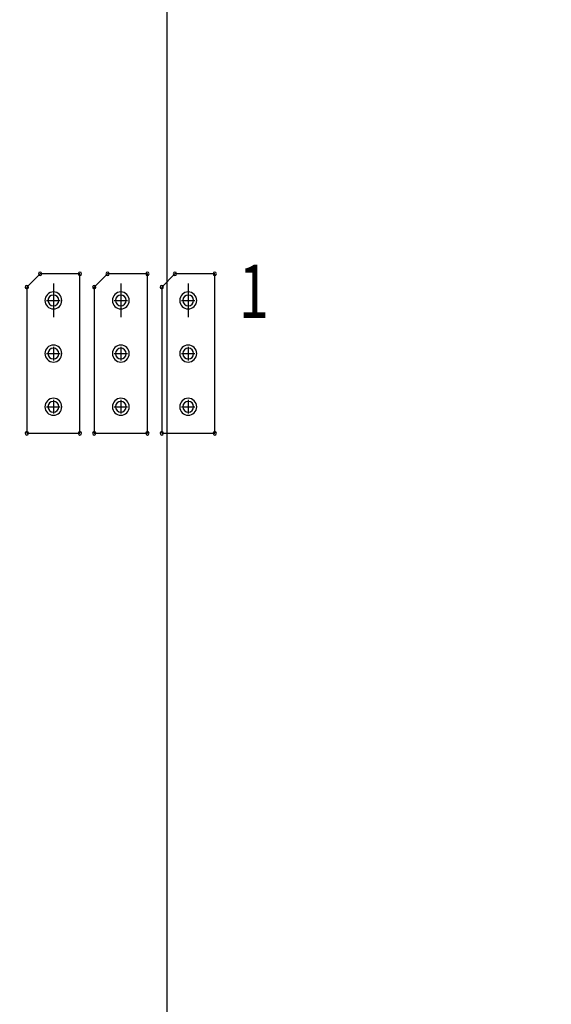
# Model space of a CAD drawing. Extents: x -4163 to -3346, y 13290 to 13868.
# Drawn here: x -3856 to -3836, y 13658 to 13695 of the extents above; entities that cross this region are included whole.
import ezdxf

# ---------------------------------------------------------------- set-up
doc = ezdxf.new("R2010")
doc.units = 0
doc.header["$MEASUREMENT"] = 0
doc.layers.get('0').update_dxf_attribs({"linetype": 'CONTINUOUS'})
doc.layers.get('Defpoints').update_dxf_attribs({"linetype": 'CONTINUOUS'})
for name, color, linetype in [('DRIL_SYMBOL', 254, 'CONTINUOUS'), ('PART_NAME_01', 255, 'CONTINUOUS'), ('PART_TOP_2DLINE_00', 255, 'CONTINUOUS')]:
    doc.layers.add(name, color=color, linetype=linetype)
doc.styles.add('W5', font='simplex', dxfattribs={"width": 0.75})
doc.dimstyles.new('Copy of STANDARD', dxfattribs={"dimscale": 25.4, "dimtxt": 0.18, "dimasz": 0.18, "dimexe": 0.18, "dimexo": 0.0625, "dimgap": 0.09, "dimtad": 0, "dimtih": 1, "dimtoh": 1, "dimzin": 0, "dimdsep": 46, "dimtxsty": 'Standard', "dimcen": 0.09, "dimadec": 0, "dimazin": 0, "dimtfac": 1, "dimtofl": 0, "dimtmove": 0, "dimatfit": 3, "dimfxl": 1, "dimtolj": 1, "dimtzin": 0, "dimarcsym": 0})

# ---------------------------------------------------------------- blocks, each defined once
blk = doc.blocks.new('*D1224')
at = {"color": 0, "linetype": 'ByBlock', "lineweight": -2}
for p, q in [((-3925.174, 13704.348), (-3925.174, 13746.227)), ((-3850.27, 13638.388), (-3850.27, 13746.227)), ((-3920.602, 13741.655), (-3911.725, 13741.655)), ((-3854.842, 13741.655), (-3863.719, 13741.655))]:
    blk.add_line(p, q, dxfattribs=at)
at = {"color": 0, "linetype": 'ByBlock'}
for points in [[(-3920.602, 13742.417), (-3920.602, 13740.893), (-3925.174, 13741.655)], [(-3854.842, 13742.417), (-3854.842, 13740.893), (-3850.27, 13741.655)]]:
    blk.add_solid(points, dxfattribs=at)
at = {"layer": 'Defpoints', "color": 0, "linetype": 'ByBlock'}
for p in [(-3850.27, 13741.655), (-3925.174, 13702.761), (-3850.27, 13636.801)]:
    blk.add_point(p, dxfattribs=at)
at = {"color": 0, "linetype": 'ByBlock', "insert": (-3887.722, 13741.655), "char_height": 4.572, "attachment_point": 5}
blk.add_mtext('\\A1;74.90 [2.95]', dxfattribs=at)
blk = doc.blocks.new('*D1226')
at = {"color": 0, "linetype": 'ByBlock', "lineweight": -2}
for p, q in [((-3925.174, 13704.348), (-3925.174, 13782.267)), ((-3795.804, 13613.388), (-3795.804, 13782.267)), ((-3920.602, 13777.695), (-3882.988, 13777.695)), ((-3800.376, 13777.695), (-3833.458, 13777.695))]:
    blk.add_line(p, q, dxfattribs=at)
at = {"color": 0, "linetype": 'ByBlock'}
for points in [[(-3920.602, 13778.457), (-3920.602, 13776.933), (-3925.174, 13777.695)], [(-3800.376, 13778.457), (-3800.376, 13776.933), (-3795.804, 13777.695)]]:
    blk.add_solid(points, dxfattribs=at)
at = {"layer": 'Defpoints', "color": 0, "linetype": 'ByBlock'}
for p in [(-3795.804, 13777.695), (-3925.174, 13702.761), (-3795.804, 13611.801)]:
    blk.add_point(p, dxfattribs=at)
at = {"color": 0, "linetype": 'ByBlock', "insert": (-3858.223, 13777.695), "char_height": 4.572, "attachment_point": 5}
blk.add_mtext('\\A1;129.37 [5.10]', dxfattribs=at)
blk = doc.blocks.new('*D1240')
at = {"color": 0, "linetype": 'ByBlock', "lineweight": -2}
for p, q in [((-3926.762, 13702.761), (-3985.954, 13702.761)), ((-3981.382, 13698.189), (-3981.382, 13682.89)), ((-3981.382, 13641.373), (-3981.382, 13673.746)), ((-3851.857, 13636.801), (-3985.954, 13636.801))]:
    blk.add_line(p, q, dxfattribs=at)
at = {"color": 0, "linetype": 'ByBlock'}
for points in [[(-3982.144, 13698.189), (-3980.62, 13698.189), (-3981.382, 13702.761)], [(-3982.144, 13641.373), (-3980.62, 13641.373), (-3981.382, 13636.801)]]:
    blk.add_solid(points, dxfattribs=at)
at = {"layer": 'Defpoints', "color": 0, "linetype": 'ByBlock'}
for p in [(-3925.174, 13702.761), (-3981.382, 13636.801), (-3850.27, 13636.801)]:
    blk.add_point(p, dxfattribs=at)
at = {"color": 0, "linetype": 'ByBlock', "insert": (-3981.382, 13678.318), "char_height": 4.572, "attachment_point": 5}
blk.add_mtext('\\A1;65.96 [2.60]', dxfattribs=at)
blk = doc.blocks.new('*D1241')
at = {"color": 0, "linetype": 'ByBlock', "lineweight": -2}
for p, q in [((-3926.762, 13702.761), (-4012.29, 13702.761)), ((-4007.718, 13698.189), (-4007.718, 13672.663)), ((-4007.718, 13616.373), (-4007.718, 13663.519)), ((-3797.392, 13611.801), (-4012.29, 13611.801))]:
    blk.add_line(p, q, dxfattribs=at)
at = {"color": 0, "linetype": 'ByBlock'}
for points in [[(-4008.48, 13698.189), (-4006.956, 13698.189), (-4007.718, 13702.761)], [(-4008.48, 13616.373), (-4006.956, 13616.373), (-4007.718, 13611.801)]]:
    blk.add_solid(points, dxfattribs=at)
at = {"layer": 'Defpoints', "color": 0, "linetype": 'ByBlock'}
for p in [(-3925.174, 13702.761), (-4007.718, 13611.801), (-3795.804, 13611.801)]:
    blk.add_point(p, dxfattribs=at)
at = {"color": 0, "linetype": 'ByBlock', "insert": (-4007.718, 13668.091), "char_height": 4.572, "attachment_point": 5}
blk.add_mtext('\\A1;90.96 [3.58]', dxfattribs=at)
blk = doc.blocks.new('*D1247')
at = {"color": 0, "linetype": 'ByBlock', "lineweight": -2}
for p, q in [((-3732.579, 13702.761), (-3645.692, 13702.761)), ((-3650.264, 13698.189), (-3650.264, 13663.091)), ((-3650.264, 13603.673), (-3650.264, 13653.947)), ((-3836.883, 13599.101), (-3645.692, 13599.101))]:
    blk.add_line(p, q, dxfattribs=at)
at = {"color": 0, "linetype": 'ByBlock'}
for points in [[(-3651.026, 13698.189), (-3649.502, 13698.189), (-3650.264, 13702.761)], [(-3651.026, 13603.673), (-3649.502, 13603.673), (-3650.264, 13599.101)]]:
    blk.add_solid(points, dxfattribs=at)
at = {"layer": 'Defpoints', "color": 0, "linetype": 'ByBlock'}
for p in [(-3734.166, 13702.761), (-3838.47, 13599.101), (-3650.264, 13599.101)]:
    blk.add_point(p, dxfattribs=at)
at = {"color": 0, "linetype": 'ByBlock', "insert": (-3650.264, 13658.519), "char_height": 4.572, "attachment_point": 5}
blk.add_mtext('\\A1;103.66 [4.08]', dxfattribs=at)
blk = doc.blocks.new('*D1251')
at = {"color": 0, "linetype": 'ByBlock', "lineweight": -2}
for p, q in [((-3925.174, 13704.348), (-3925.174, 13770.946)), ((-3825.826, 13681.122), (-3825.826, 13770.946)), ((-3920.602, 13766.374), (-3899.122, 13766.374)), ((-3830.398, 13766.374), (-3851.878, 13766.374))]:
    blk.add_line(p, q, dxfattribs=at)
at = {"color": 0, "linetype": 'ByBlock'}
for points in [[(-3920.602, 13767.136), (-3920.602, 13765.612), (-3925.174, 13766.374)], [(-3830.398, 13767.136), (-3830.398, 13765.612), (-3825.826, 13766.374)]]:
    blk.add_solid(points, dxfattribs=at)
at = {"layer": 'Defpoints', "color": 0, "linetype": 'ByBlock'}
for p in [(-3825.826, 13766.374), (-3925.174, 13702.761), (-3825.826, 13679.535)]:
    blk.add_point(p, dxfattribs=at)
at = {"color": 0, "linetype": 'ByBlock', "insert": (-3875.5, 13766.374), "char_height": 4.572, "attachment_point": 5}
blk.add_mtext('\\A1;99.35 [3.91]', dxfattribs=at)
blk = doc.blocks.new('*D1252')
at = {"color": 0, "linetype": 'ByBlock', "lineweight": -2}
for p, q in [((-3925.174, 13704.348), (-3925.174, 13791.382)), ((-3773.826, 13681.122), (-3773.826, 13791.382)), ((-3920.602, 13786.81), (-3874.646, 13786.81)), ((-3778.398, 13786.81), (-3824.354, 13786.81))]:
    blk.add_line(p, q, dxfattribs=at)
at = {"color": 0, "linetype": 'ByBlock'}
for points in [[(-3920.602, 13787.572), (-3920.602, 13786.048), (-3925.174, 13786.81)], [(-3778.398, 13787.572), (-3778.398, 13786.048), (-3773.826, 13786.81)]]:
    blk.add_solid(points, dxfattribs=at)
at = {"layer": 'Defpoints', "color": 0, "linetype": 'ByBlock'}
for p in [(-3773.826, 13786.81), (-3925.174, 13702.761), (-3773.826, 13679.535)]:
    blk.add_point(p, dxfattribs=at)
at = {"color": 0, "linetype": 'ByBlock', "insert": (-3849.5, 13786.81), "char_height": 4.572, "attachment_point": 5}
blk.add_mtext('\\A1;151.35 [5.96]', dxfattribs=at)

msp = doc.modelspace()

# ---------------------------------------------------------------- linework, layer by layer
at = {"color": 0, "linetype": 'ByBlock'}
for p, q in [((-3854.562, 13685.489), (-3854.562, 13684.219)), ((-3854.562, 13685.489), (-3854.562, 13684.219)), ((-3852.022, 13685.489), (-3852.022, 13684.219)), ((-3852.022, 13685.489), (-3852.022, 13684.219)), ((-3849.482, 13685.489), (-3849.482, 13684.219)), ((-3849.482, 13685.489), (-3849.482, 13684.219))]:
    msp.add_line(p, q, dxfattribs=at)
for centre, radius, start, end in [((-3855.062, 13685.854), 0.0635, 90, 270), ((-3855.062, 13685.854), 0.0635, 90, 270), ((-3855.062, 13685.854), 0.0635, 270, 90), ((-3855.062, 13685.854), 0.0635, 270, 90), ((-3853.562, 13685.854), 0.0635, 90, 270), ((-3853.562, 13685.854), 0.0635, 90, 270), ((-3853.562, 13685.854), 0.0635, 270, 90), ((-3853.562, 13685.854), 0.0635, 270, 90), ((-3852.522, 13685.854), 0.0635, 90, 270), ((-3852.522, 13685.854), 0.0635, 90, 270), ((-3852.522, 13685.854), 0.0635, 270, 90), ((-3852.522, 13685.854), 0.0635, 270, 90), ((-3851.022, 13685.854), 0.0635, 90, 270), ((-3851.022, 13685.854), 0.0635, 90, 270), ((-3851.022, 13685.854), 0.0635, 270, 90), ((-3851.022, 13685.854), 0.0635, 270, 90), ((-3849.982, 13685.854), 0.0635, 90, 270), ((-3849.982, 13685.854), 0.0635, 90, 270), ((-3849.982, 13685.854), 0.0635, 270, 90), ((-3849.982, 13685.854), 0.0635, 270, 90), ((-3848.482, 13685.854), 0.0635, 90, 270), ((-3848.482, 13685.854), 0.0635, 90, 270), ((-3848.482, 13685.854), 0.0635, 270, 90), ((-3848.482, 13685.854), 0.0635, 270, 90), ((-3855.562, 13685.354), 0.0635, 90, 270), ((-3855.562, 13685.354), 0.0635, 90, 270), ((-3855.562, 13685.354), 0.0635, 270, 90), ((-3855.562, 13685.354), 0.0635, 270, 90), ((-3853.022, 13685.354), 0.0635, 90, 270), ((-3853.022, 13685.354), 0.0635, 90, 270), ((-3853.022, 13685.354), 0.0635, 270, 90), ((-3853.022, 13685.354), 0.0635, 270, 90), ((-3850.482, 13685.354), 0.0635, 90, 270), ((-3850.482, 13685.354), 0.0635, 90, 270), ((-3850.482, 13685.354), 0.0635, 270, 90), ((-3850.482, 13685.354), 0.0635, 270, 90), ((-3854.562, 13684.854), 0.318, 0, 180), ((-3854.562, 13684.854), 0.203, 90, 270), ((-3854.562, 13684.854), 0.203, 90, 270), ((-3854.562, 13684.854), 0.203, 90, 270), ((-3854.562, 13684.854), 0.203, 90, 270), ((-3854.562, 13684.854), 0.203, 90, 270), ((-3854.562, 13684.854), 0.203, 90, 270), ((-3854.562, 13684.854), 0.203, 270, 90), ((-3854.562, 13684.854), 0.203, 270, 90), ((-3854.562, 13684.854), 0.203, 270, 90), ((-3854.562, 13684.854), 0.203, 270, 90), ((-3854.562, 13684.854), 0.203, 270, 90), ((-3854.562, 13684.854), 0.203, 270, 90), ((-3852.022, 13684.854), 0.318, 0, 180), ((-3852.022, 13684.854), 0.203, 90, 270), ((-3852.022, 13684.854), 0.203, 90, 270), ((-3852.022, 13684.854), 0.203, 90, 270), ((-3852.022, 13684.854), 0.203, 90, 270), ((-3852.022, 13684.854), 0.203, 90, 270), ((-3852.022, 13684.854), 0.203, 90, 270), ((-3852.022, 13684.854), 0.203, 270, 90), ((-3852.022, 13684.854), 0.203, 270, 90), ((-3852.022, 13684.854), 0.203, 270, 90), ((-3852.022, 13684.854), 0.203, 270, 90), ((-3852.022, 13684.854), 0.203, 270, 90), ((-3852.022, 13684.854), 0.203, 270, 90), ((-3849.482, 13684.854), 0.318, 0, 180), ((-3849.482, 13684.854), 0.203, 90, 270), ((-3849.482, 13684.854), 0.203, 90, 270), ((-3849.482, 13684.854), 0.203, 90, 270), ((-3849.482, 13684.854), 0.203, 90, 270), ((-3849.482, 13684.854), 0.203, 90, 270), ((-3849.482, 13684.854), 0.203, 90, 270), ((-3849.482, 13684.854), 0.203, 270, 90), ((-3849.482, 13684.854), 0.203, 270, 90), ((-3849.482, 13684.854), 0.203, 270, 90), ((-3849.482, 13684.854), 0.203, 270, 90), ((-3849.482, 13684.854), 0.203, 270, 90), ((-3849.482, 13684.854), 0.203, 270, 90), ((-3854.562, 13684.854), 0.318, 180, 0), ((-3852.022, 13684.854), 0.318, 180, 0), ((-3849.482, 13684.854), 0.318, 180, 0), ((-3854.562, 13682.854), 0.318, 0, 180), ((-3854.562, 13682.854), 0.318, 0, 180), ((-3854.562, 13682.854), 0.318, 0, 180), ((-3852.022, 13682.854), 0.318, 0, 180), ((-3852.022, 13682.854), 0.318, 0, 180), ((-3852.022, 13682.854), 0.318, 0, 180), ((-3849.482, 13682.854), 0.318, 0, 180), ((-3849.482, 13682.854), 0.318, 0, 180), ((-3849.482, 13682.854), 0.318, 0, 180), ((-3854.562, 13682.854), 0.318, 180, 0), ((-3854.562, 13682.854), 0.318, 180, 0), ((-3854.562, 13682.854), 0.318, 180, 0), ((-3854.562, 13682.854), 0.203, 90, 270), ((-3854.562, 13682.854), 0.203, 90, 270), ((-3854.562, 13682.854), 0.203, 90, 270), ((-3854.562, 13682.854), 0.203, 90, 270), ((-3854.562, 13682.854), 0.203, 90, 270), ((-3854.562, 13682.854), 0.203, 90, 270), ((-3854.562, 13682.854), 0.203, 270, 90), ((-3854.562, 13682.854), 0.203, 270, 90), ((-3854.562, 13682.854), 0.203, 270, 90), ((-3854.562, 13682.854), 0.203, 270, 90), ((-3854.562, 13682.854), 0.203, 270, 90), ((-3854.562, 13682.854), 0.203, 270, 90), ((-3852.022, 13682.854), 0.318, 180, 0), ((-3852.022, 13682.854), 0.318, 180, 0), ((-3852.022, 13682.854), 0.318, 180, 0), ((-3852.022, 13682.854), 0.203, 90, 270), ((-3852.022, 13682.854), 0.203, 90, 270), ((-3852.022, 13682.854), 0.203, 90, 270), ((-3852.022, 13682.854), 0.203, 90, 270), ((-3852.022, 13682.854), 0.203, 90, 270), ((-3852.022, 13682.854), 0.203, 90, 270), ((-3852.022, 13682.854), 0.203, 270, 90), ((-3852.022, 13682.854), 0.203, 270, 90), ((-3852.022, 13682.854), 0.203, 270, 90), ((-3852.022, 13682.854), 0.203, 270, 90), ((-3852.022, 13682.854), 0.203, 270, 90), ((-3852.022, 13682.854), 0.203, 270, 90), ((-3849.482, 13682.854), 0.318, 180, 0), ((-3849.482, 13682.854), 0.318, 180, 0), ((-3849.482, 13682.854), 0.318, 180, 0), ((-3849.482, 13682.854), 0.203, 90, 270), ((-3849.482, 13682.854), 0.203, 90, 270), ((-3849.482, 13682.854), 0.203, 90, 270), ((-3849.482, 13682.854), 0.203, 90, 270), ((-3849.482, 13682.854), 0.203, 90, 270), ((-3849.482, 13682.854), 0.203, 90, 270), ((-3849.482, 13682.854), 0.203, 270, 90), ((-3849.482, 13682.854), 0.203, 270, 90), ((-3849.482, 13682.854), 0.203, 270, 90), ((-3849.482, 13682.854), 0.203, 270, 90), ((-3849.482, 13682.854), 0.203, 270, 90), ((-3849.482, 13682.854), 0.203, 270, 90), ((-3854.562, 13680.854), 0.318, 0, 180), ((-3854.562, 13680.854), 0.318, 0, 180), ((-3854.562, 13680.854), 0.318, 0, 180), ((-3854.562, 13680.854), 0.203, 90, 270), ((-3854.562, 13680.854), 0.203, 90, 270), ((-3854.562, 13680.854), 0.203, 90, 270), ((-3854.562, 13680.854), 0.203, 90, 270), ((-3854.562, 13680.854), 0.203, 90, 270), ((-3854.562, 13680.854), 0.203, 90, 270), ((-3854.562, 13680.854), 0.203, 270, 90), ((-3854.562, 13680.854), 0.203, 270, 90), ((-3854.562, 13680.854), 0.203, 270, 90), ((-3854.562, 13680.854), 0.203, 270, 90), ((-3854.562, 13680.854), 0.203, 270, 90), ((-3854.562, 13680.854), 0.203, 270, 90), ((-3852.022, 13680.854), 0.318, 0, 180), ((-3852.022, 13680.854), 0.318, 0, 180), ((-3852.022, 13680.854), 0.318, 0, 180), ((-3852.022, 13680.854), 0.203, 90, 270), ((-3852.022, 13680.854), 0.203, 90, 270), ((-3852.022, 13680.854), 0.203, 90, 270), ((-3852.022, 13680.854), 0.203, 90, 270), ((-3852.022, 13680.854), 0.203, 90, 270), ((-3852.022, 13680.854), 0.203, 90, 270), ((-3852.022, 13680.854), 0.203, 270, 90), ((-3852.022, 13680.854), 0.203, 270, 90), ((-3852.022, 13680.854), 0.203, 270, 90), ((-3852.022, 13680.854), 0.203, 270, 90), ((-3852.022, 13680.854), 0.203, 270, 90), ((-3852.022, 13680.854), 0.203, 270, 90), ((-3849.482, 13680.854), 0.318, 0, 180), ((-3849.482, 13680.854), 0.318, 0, 180), ((-3849.482, 13680.854), 0.318, 0, 180), ((-3849.482, 13680.854), 0.203, 90, 270), ((-3849.482, 13680.854), 0.203, 90, 270), ((-3849.482, 13680.854), 0.203, 90, 270), ((-3849.482, 13680.854), 0.203, 90, 270), ((-3849.482, 13680.854), 0.203, 90, 270), ((-3849.482, 13680.854), 0.203, 90, 270), ((-3849.482, 13680.854), 0.203, 270, 90), ((-3849.482, 13680.854), 0.203, 270, 90), ((-3849.482, 13680.854), 0.203, 270, 90), ((-3849.482, 13680.854), 0.203, 270, 90), ((-3849.482, 13680.854), 0.203, 270, 90), ((-3849.482, 13680.854), 0.203, 270, 90), ((-3854.562, 13680.854), 0.318, 180, 0), ((-3854.562, 13680.854), 0.318, 180, 0), ((-3854.562, 13680.854), 0.318, 180, 0), ((-3852.022, 13680.854), 0.318, 180, 0), ((-3852.022, 13680.854), 0.318, 180, 0), ((-3852.022, 13680.854), 0.318, 180, 0), ((-3849.482, 13680.854), 0.318, 180, 0), ((-3849.482, 13680.854), 0.318, 180, 0), ((-3849.482, 13680.854), 0.318, 180, 0), ((-3855.562, 13679.854), 0.0635, 90, 270), ((-3855.562, 13679.854), 0.0635, 90, 270), ((-3855.562, 13679.854), 0.0635, 270, 90), ((-3855.562, 13679.854), 0.0635, 270, 90), ((-3853.562, 13679.854), 0.0635, 90, 270), ((-3853.562, 13679.854), 0.0635, 90, 270), ((-3853.562, 13679.854), 0.0635, 270, 90), ((-3853.562, 13679.854), 0.0635, 270, 90), ((-3853.022, 13679.854), 0.0635, 90, 270), ((-3853.022, 13679.854), 0.0635, 90, 270), ((-3853.022, 13679.854), 0.0635, 270, 90), ((-3853.022, 13679.854), 0.0635, 270, 90), ((-3851.022, 13679.854), 0.0635, 90, 270), ((-3851.022, 13679.854), 0.0635, 90, 270), ((-3851.022, 13679.854), 0.0635, 270, 90), ((-3851.022, 13679.854), 0.0635, 270, 90), ((-3850.482, 13679.854), 0.0635, 90, 270), ((-3850.482, 13679.854), 0.0635, 90, 270), ((-3850.482, 13679.854), 0.0635, 270, 90), ((-3850.482, 13679.854), 0.0635, 270, 90), ((-3848.482, 13679.854), 0.0635, 90, 270), ((-3848.482, 13679.854), 0.0635, 90, 270), ((-3848.482, 13679.854), 0.0635, 270, 90), ((-3848.482, 13679.854), 0.0635, 270, 90)]:
    msp.add_arc(centre, radius, start, end, dxfattribs=at)
at = {"layer": 'DRIL_SYMBOL', "color": 0, "linetype": 'ByBlock'}
for p, q in [((-3854.562, 13685.108), (-3854.562, 13684.6)), ((-3854.562, 13685.108), (-3854.562, 13684.6)), ((-3854.562, 13685.108), (-3854.562, 13684.6)), ((-3854.562, 13685.108), (-3854.562, 13684.6)), ((-3854.562, 13685.108), (-3854.562, 13684.6)), ((-3854.562, 13685.108), (-3854.562, 13684.6)), ((-3852.022, 13685.108), (-3852.022, 13684.6)), ((-3852.022, 13685.108), (-3852.022, 13684.6)), ((-3852.022, 13685.108), (-3852.022, 13684.6)), ((-3852.022, 13685.108), (-3852.022, 13684.6)), ((-3852.022, 13685.108), (-3852.022, 13684.6)), ((-3852.022, 13685.108), (-3852.022, 13684.6)), ((-3849.482, 13685.108), (-3849.482, 13684.6)), ((-3849.482, 13685.108), (-3849.482, 13684.6)), ((-3849.482, 13685.108), (-3849.482, 13684.6)), ((-3849.482, 13685.108), (-3849.482, 13684.6)), ((-3849.482, 13685.108), (-3849.482, 13684.6)), ((-3849.482, 13685.108), (-3849.482, 13684.6)), ((-3854.816, 13684.854), (-3854.308, 13684.854)), ((-3854.816, 13684.854), (-3854.308, 13684.854)), ((-3854.816, 13684.854), (-3854.308, 13684.854)), ((-3854.816, 13684.854), (-3854.308, 13684.854)), ((-3854.816, 13684.854), (-3854.308, 13684.854)), ((-3854.816, 13684.854), (-3854.308, 13684.854)), ((-3852.276, 13684.854), (-3851.768, 13684.854)), ((-3852.276, 13684.854), (-3851.768, 13684.854)), ((-3852.276, 13684.854), (-3851.768, 13684.854)), ((-3852.276, 13684.854), (-3851.768, 13684.854)), ((-3852.276, 13684.854), (-3851.768, 13684.854)), ((-3852.276, 13684.854), (-3851.768, 13684.854)), ((-3849.736, 13684.854), (-3849.228, 13684.854)), ((-3849.736, 13684.854), (-3849.228, 13684.854)), ((-3849.736, 13684.854), (-3849.228, 13684.854)), ((-3849.736, 13684.854), (-3849.228, 13684.854)), ((-3849.736, 13684.854), (-3849.228, 13684.854)), ((-3849.736, 13684.854), (-3849.228, 13684.854)), ((-3854.816, 13682.854), (-3854.308, 13682.854)), ((-3854.816, 13682.854), (-3854.308, 13682.854)), ((-3854.816, 13682.854), (-3854.308, 13682.854)), ((-3854.816, 13682.854), (-3854.308, 13682.854)), ((-3854.816, 13682.854), (-3854.308, 13682.854)), ((-3854.816, 13682.854), (-3854.308, 13682.854)), ((-3854.562, 13683.108), (-3854.562, 13682.6)), ((-3854.562, 13683.108), (-3854.562, 13682.6)), ((-3854.562, 13683.108), (-3854.562, 13682.6)), ((-3854.562, 13683.108), (-3854.562, 13682.6)), ((-3854.562, 13683.108), (-3854.562, 13682.6)), ((-3854.562, 13683.108), (-3854.562, 13682.6)), ((-3852.276, 13682.854), (-3851.768, 13682.854)), ((-3852.276, 13682.854), (-3851.768, 13682.854)), ((-3852.276, 13682.854), (-3851.768, 13682.854)), ((-3852.276, 13682.854), (-3851.768, 13682.854)), ((-3852.276, 13682.854), (-3851.768, 13682.854)), ((-3852.276, 13682.854), (-3851.768, 13682.854)), ((-3852.022, 13683.108), (-3852.022, 13682.6)), ((-3852.022, 13683.108), (-3852.022, 13682.6)), ((-3852.022, 13683.108), (-3852.022, 13682.6)), ((-3852.022, 13683.108), (-3852.022, 13682.6)), ((-3852.022, 13683.108), (-3852.022, 13682.6)), ((-3852.022, 13683.108), (-3852.022, 13682.6)), ((-3849.736, 13682.854), (-3849.228, 13682.854)), ((-3849.736, 13682.854), (-3849.228, 13682.854)), ((-3849.736, 13682.854), (-3849.228, 13682.854)), ((-3849.736, 13682.854), (-3849.228, 13682.854)), ((-3849.736, 13682.854), (-3849.228, 13682.854)), ((-3849.736, 13682.854), (-3849.228, 13682.854)), ((-3849.482, 13683.108), (-3849.482, 13682.6)), ((-3849.482, 13683.108), (-3849.482, 13682.6)), ((-3849.482, 13683.108), (-3849.482, 13682.6)), ((-3849.482, 13683.108), (-3849.482, 13682.6)), ((-3849.482, 13683.108), (-3849.482, 13682.6)), ((-3849.482, 13683.108), (-3849.482, 13682.6)), ((-3854.562, 13681.108), (-3854.562, 13680.6)), ((-3854.562, 13681.108), (-3854.562, 13680.6)), ((-3854.562, 13681.108), (-3854.562, 13680.6)), ((-3854.562, 13681.108), (-3854.562, 13680.6)), ((-3854.562, 13681.108), (-3854.562, 13680.6)), ((-3854.562, 13681.108), (-3854.562, 13680.6)), ((-3852.022, 13681.108), (-3852.022, 13680.6)), ((-3852.022, 13681.108), (-3852.022, 13680.6)), ((-3852.022, 13681.108), (-3852.022, 13680.6)), ((-3852.022, 13681.108), (-3852.022, 13680.6)), ((-3852.022, 13681.108), (-3852.022, 13680.6)), ((-3852.022, 13681.108), (-3852.022, 13680.6)), ((-3849.482, 13681.108), (-3849.482, 13680.6)), ((-3849.482, 13681.108), (-3849.482, 13680.6)), ((-3849.482, 13681.108), (-3849.482, 13680.6)), ((-3849.482, 13681.108), (-3849.482, 13680.6)), ((-3849.482, 13681.108), (-3849.482, 13680.6)), ((-3849.482, 13681.108), (-3849.482, 13680.6)), ((-3854.816, 13680.854), (-3854.308, 13680.854)), ((-3854.816, 13680.854), (-3854.308, 13680.854)), ((-3854.816, 13680.854), (-3854.308, 13680.854)), ((-3854.816, 13680.854), (-3854.308, 13680.854)), ((-3854.816, 13680.854), (-3854.308, 13680.854)), ((-3854.816, 13680.854), (-3854.308, 13680.854)), ((-3852.276, 13680.854), (-3851.768, 13680.854)), ((-3852.276, 13680.854), (-3851.768, 13680.854)), ((-3852.276, 13680.854), (-3851.768, 13680.854)), ((-3852.276, 13680.854), (-3851.768, 13680.854)), ((-3852.276, 13680.854), (-3851.768, 13680.854)), ((-3852.276, 13680.854), (-3851.768, 13680.854)), ((-3849.736, 13680.854), (-3849.228, 13680.854)), ((-3849.736, 13680.854), (-3849.228, 13680.854)), ((-3849.736, 13680.854), (-3849.228, 13680.854)), ((-3849.736, 13680.854), (-3849.228, 13680.854)), ((-3849.736, 13680.854), (-3849.228, 13680.854)), ((-3849.736, 13680.854), (-3849.228, 13680.854))]:
    msp.add_line(p, q, dxfattribs=at)
at = {"layer": 'PART_TOP_2DLINE_00', "color": 0, "linetype": 'ByBlock'}
for p, q in [((-3855.062, 13685.854), (-3855.562, 13685.354)), ((-3855.062, 13685.854), (-3855.562, 13685.354)), ((-3853.562, 13685.854), (-3855.062, 13685.854)), ((-3853.562, 13685.854), (-3855.062, 13685.854)), ((-3853.562, 13679.854), (-3853.562, 13685.854)), ((-3853.562, 13679.854), (-3853.562, 13685.854)), ((-3852.522, 13685.854), (-3853.022, 13685.354)), ((-3852.522, 13685.854), (-3853.022, 13685.354)), ((-3851.022, 13685.854), (-3852.522, 13685.854)), ((-3851.022, 13685.854), (-3852.522, 13685.854)), ((-3851.022, 13679.854), (-3851.022, 13685.854)), ((-3851.022, 13679.854), (-3851.022, 13685.854)), ((-3849.982, 13685.854), (-3850.482, 13685.354)), ((-3849.982, 13685.854), (-3850.482, 13685.354)), ((-3848.482, 13685.854), (-3849.982, 13685.854)), ((-3848.482, 13685.854), (-3849.982, 13685.854)), ((-3848.482, 13679.854), (-3848.482, 13685.854)), ((-3848.482, 13679.854), (-3848.482, 13685.854)), ((-3855.562, 13685.354), (-3855.562, 13679.854)), ((-3855.562, 13685.354), (-3855.562, 13679.854)), ((-3853.022, 13685.354), (-3853.022, 13679.854)), ((-3853.022, 13685.354), (-3853.022, 13679.854)), ((-3850.482, 13685.354), (-3850.482, 13679.854)), ((-3850.482, 13685.354), (-3850.482, 13679.854)), ((-3855.562, 13679.854), (-3853.562, 13679.854)), ((-3855.562, 13679.854), (-3853.562, 13679.854)), ((-3853.022, 13679.854), (-3851.022, 13679.854)), ((-3853.022, 13679.854), (-3851.022, 13679.854)), ((-3850.482, 13679.854), (-3848.482, 13679.854)), ((-3850.482, 13679.854), (-3848.482, 13679.854))]:
    msp.add_line(p, q, dxfattribs=at)

# ---------------------------------------------------------------- texts
at = {"layer": 'PART_NAME_01', "color": 0, "linetype": 'ByBlock', "lineweight": 25, "style": 'W5', "width": 0.75}
msp.add_text('1', height=2, dxfattribs=at).set_placement((-3847.578, 13684.196))

# ---------------------------------------------------------------- dimensions: what is measured, and where the dimension line sits
at = {"color": 0, "linetype": 'ByBlock'}
for base, p2, picture, middle in [((-3773.826, 13786.81), (-3773.826, 13679.535), '*D1252', (-3849.5, 13786.81)), ((-3825.826, 13766.374), (-3825.826, 13679.535), '*D1251', (-3875.5, 13766.374)), ((-3850.27, 13741.655), (-3850.27, 13636.801), '*D1224', (-3887.722, 13741.655))]:
    dim = msp.add_linear_dim(base=base, p1=(-3925.174, 13702.761), p2=p2, dimstyle='Copy of STANDARD', dxfattribs=at)
    dim.commit()
    dim.dimension.update_dxf_attribs({"geometry": picture, "text_midpoint": middle})
dim = msp.add_linear_dim(base=(-3795.804, 13777.695), p1=(-3925.174, 13702.761), p2=(-3795.804, 13611.801), dimstyle='Copy of STANDARD', dxfattribs=at)
dim.commit()
dim.dimension.update_dxf_attribs({"geometry": '*D1226', "text_midpoint": (-3858.223, 13777.695), "dimtype": 160})
for base, p1, p2, picture, middle in [((-4007.718, 13611.801), (-3925.174, 13702.761), (-3795.804, 13611.801), '*D1241', (-4007.718, 13668.091)), ((-3981.382, 13636.801), (-3925.174, 13702.761), (-3850.27, 13636.801), '*D1240', (-3981.382, 13678.318)), ((-3650.264, 13599.101), (-3734.166, 13702.761), (-3838.47, 13599.101), '*D1247', (-3650.264, 13658.519))]:
    dim = msp.add_linear_dim(base=base, p1=p1, p2=p2, angle=90, dimstyle='Copy of STANDARD', dxfattribs=at)
    dim.commit()
    dim.dimension.update_dxf_attribs({"geometry": picture, "text_midpoint": middle, "dimtype": 160})

doc.saveas('drawing.dxf')
